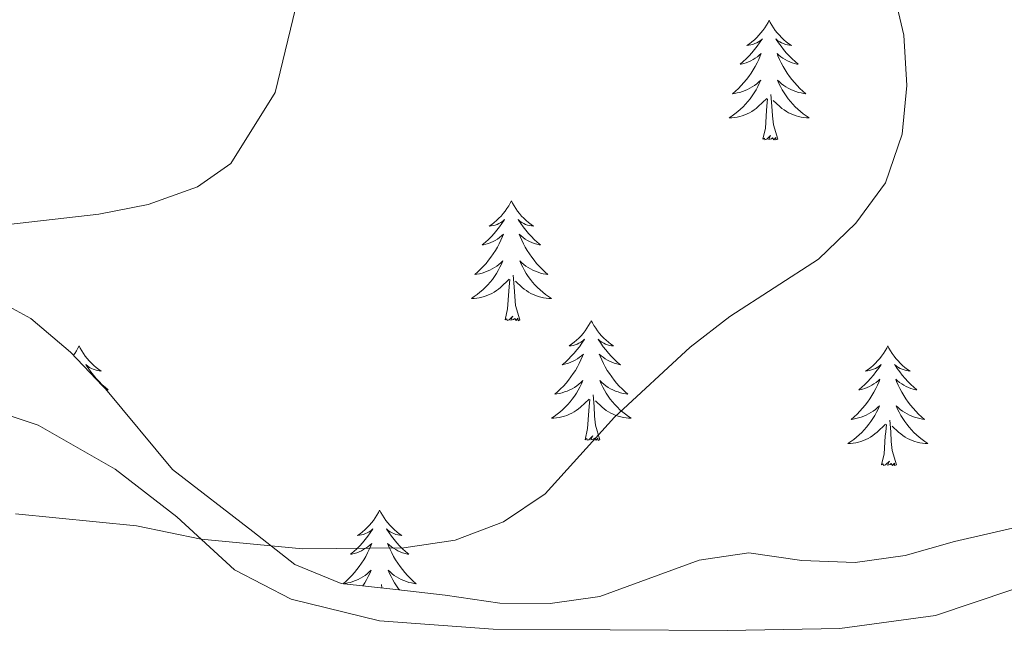
# Model space of a CAD drawing. Units: metres. Extents: x 576235 to 580723, y 705530 to 708550.
# Drawn here: x 578918 to 579016, y 707899 to 707960 of the extents above; entities that cross this region are included whole.
import ezdxf

# ---------------------------------------------------------------- set-up
doc = ezdxf.new("R2010")
doc.units = ezdxf.units.M
doc.header["$MEASUREMENT"] = 0
for name, color, linetype, lineweight in [('Carátula', 7, 'Continuous', 0), ('Elementos auxiliares', 7, 'Continuous', 0), ('Entidades rústicas y varios', 7, 'Continuous', 0), ('Relieve y altimetría', 7, 'Continuous', 0)]:
    doc.layers.add(name, color=color, linetype=linetype, lineweight=lineweight)

msp = doc.modelspace()

# ---------------------------------------------------------------- linework, layer by layer
at = {"layer": 'Carátula', "color": 7, "linetype": 'Continuous', "lineweight": 0}
msp.add_3dface([(576268.595, 705530.096), (580723.304, 705580.542), (580689.673, 708550.363), (576234.964, 708499.917)], dxfattribs=at)
at = {"layer": 'Elementos auxiliares', "color": 250, "linetype": 'Continuous', "lineweight": 0}
msp.add_3dface([(577137.21, 705934.02), (577111.62, 708247.24), (580534.11, 708286.01), (580560.84, 705972.79)], dxfattribs=at)
at = {"layer": 'Entidades rústicas y varios', "color": 92, "linetype": 'Continuous', "lineweight": 0, "flags": 128}
for points in [[(578992.432, 707960.44), (578992.321, 707960.221), (578992.166, 707959.946), (578991.998, 707959.68), (578991.816, 707959.423), (578991.622, 707959.175), (578991.415, 707958.937), (578991.196, 707958.711), (578990.966, 707958.495), (578990.726, 707958.292), (578990.475, 707958.101), (578990.215, 707957.923), (578990.414, 707957.946), (578990.617, 707957.984), (578990.816, 707958.039), (578991.011, 707958.108), (578991.2, 707958.193), (578991.381, 707958.292), (578991.555, 707958.404), (578991.76, 707958.595), (578991.719, 707958.53), (578991.489, 707958.185), (578991.246, 707957.849), (578990.99, 707957.523), (578990.722, 707957.207), (578990.442, 707956.902), (578990.15, 707956.608), (578989.847, 707956.325), (578989.534, 707956.054), (578989.658, 707956.077), (578989.904, 707956.135), (578990.146, 707956.208), (578990.382, 707956.296), (578990.613, 707956.399), (578990.836, 707956.517), (578991.052, 707956.648), (578991.259, 707956.793), (578991.456, 707956.95), (578991.643, 707957.12), (578991.555, 707956.898), (578991.399, 707956.537), (578991.228, 707956.183), (578991.043, 707955.836), (578990.843, 707955.496), (578990.631, 707955.165), (578990.404, 707954.843), (578990.165, 707954.531), (578989.914, 707954.228), (578989.65, 707953.936), (578989.375, 707953.655), (578989.088, 707953.385), (578988.791, 707953.127), (578988.987, 707953.152), (578989.254, 707953.199), (578989.517, 707953.262), (578989.776, 707953.341), (578990.031, 707953.435), (578990.279, 707953.543), (578990.52, 707953.666), (578990.754, 707953.804), (578990.979, 707953.954), (578991.195, 707954.118), (578991.401, 707954.294), (578991.596, 707954.482), (578991.455, 707954.155), (578991.3, 707953.834), (578991.131, 707953.52), (578990.948, 707953.215), (578990.751, 707952.918), (578990.541, 707952.63), (578990.318, 707952.352), (578990.083, 707952.084), (578989.837, 707951.826), (578989.579, 707951.581), (578989.31, 707951.347), (578989.031, 707951.125), (578988.742, 707950.916), (578988.452, 707950.725), (578988.717, 707950.734), (578988.98, 707950.759), (578989.242, 707950.8), (578989.501, 707950.857), (578989.756, 707950.929), (578990.006, 707951.016), (578990.25, 707951.119), (578990.488, 707951.235), (578990.718, 707951.366), (578990.94, 707951.511), (578991.153, 707951.669), (578991.356, 707951.839), (578992.204, 707952.638)], [(578992.432, 707960.44), (578992.543, 707960.221), (578992.698, 707959.946), (578992.866, 707959.68), (578993.048, 707959.423), (578993.242, 707959.175), (578993.449, 707958.937), (578993.668, 707958.711), (578993.898, 707958.495), (578994.138, 707958.292), (578994.389, 707958.101), (578994.649, 707957.923), (578994.45, 707957.946), (578994.247, 707957.984), (578994.048, 707958.039), (578993.853, 707958.108), (578993.664, 707958.193), (578993.483, 707958.292), (578993.309, 707958.404), (578993.104, 707958.595), (578993.145, 707958.53), (578993.375, 707958.185), (578993.618, 707957.849), (578993.874, 707957.523), (578994.142, 707957.207), (578994.422, 707956.902), (578994.714, 707956.608), (578995.017, 707956.325), (578995.33, 707956.054), (578995.206, 707956.077), (578994.96, 707956.135), (578994.718, 707956.208), (578994.482, 707956.296), (578994.251, 707956.399), (578994.028, 707956.517), (578993.812, 707956.648), (578993.605, 707956.793), (578993.408, 707956.95), (578993.221, 707957.12), (578993.309, 707956.898), (578993.465, 707956.537), (578993.636, 707956.183), (578993.821, 707955.836), (578994.021, 707955.496), (578994.233, 707955.165), (578994.46, 707954.843), (578994.699, 707954.531), (578994.95, 707954.228), (578995.214, 707953.936), (578995.489, 707953.655), (578995.776, 707953.385), (578996.073, 707953.127), (578995.877, 707953.152), (578995.61, 707953.199), (578995.347, 707953.262), (578995.088, 707953.341), (578994.833, 707953.435), (578994.585, 707953.543), (578994.344, 707953.666), (578994.11, 707953.804), (578993.885, 707953.954), (578993.669, 707954.118), (578993.463, 707954.294), (578993.268, 707954.482), (578993.409, 707954.155), (578993.564, 707953.834), (578993.733, 707953.52), (578993.916, 707953.215), (578994.113, 707952.918), (578994.323, 707952.63), (578994.546, 707952.352), (578994.781, 707952.084), (578995.027, 707951.826), (578995.285, 707951.581), (578995.554, 707951.347), (578995.833, 707951.125), (578996.122, 707950.916), (578996.412, 707950.725), (578996.147, 707950.734), (578995.884, 707950.759), (578995.622, 707950.8), (578995.363, 707950.857), (578995.108, 707950.929), (578994.858, 707951.016), (578994.614, 707951.119), (578994.376, 707951.235), (578994.146, 707951.366), (578993.924, 707951.511), (578993.711, 707951.669), (578993.508, 707951.839), (578992.85, 707952.459)], [(578991.813, 707948.589), (578992.058, 707949.707), (578992.171, 707951.449), (578992.219, 707951.882), (578992.282, 707952.605)], [(578993.283, 707948.589), (578992.854, 707950.029), (578992.763, 707950.933), (578992.717, 707951.882), (578992.615, 707953.046)], [(578993.283, 707948.589), (578993.109, 707948.521), (578993.09, 707948.76), (578992.9, 707948.538), (578992.779, 707948.741), (578992.658, 707948.633), (578992.388, 707948.579), (578992.584, 707948.972), (578992.199, 707948.592), (578992.011, 707948.538), (578991.97, 707948.7), (578991.813, 707948.589)], [(578966.774, 707942.454), (578966.663, 707942.235), (578966.508, 707941.96), (578966.34, 707941.694), (578966.158, 707941.437), (578965.964, 707941.189), (578965.757, 707940.951), (578965.538, 707940.725), (578965.308, 707940.509), (578965.068, 707940.306), (578964.817, 707940.115), (578964.557, 707939.937), (578964.756, 707939.96), (578964.959, 707939.998), (578965.158, 707940.053), (578965.353, 707940.122), (578965.542, 707940.207), (578965.723, 707940.306), (578965.897, 707940.418), (578966.102, 707940.609), (578966.061, 707940.544), (578965.831, 707940.199), (578965.588, 707939.863), (578965.332, 707939.537), (578965.064, 707939.221), (578964.784, 707938.916), (578964.492, 707938.622), (578964.189, 707938.339), (578963.876, 707938.068), (578964, 707938.091), (578964.246, 707938.149), (578964.488, 707938.222), (578964.724, 707938.31), (578964.955, 707938.413), (578965.178, 707938.531), (578965.394, 707938.662), (578965.601, 707938.807), (578965.798, 707938.964), (578965.985, 707939.134), (578965.897, 707938.912), (578965.741, 707938.551), (578965.57, 707938.197), (578965.385, 707937.85), (578965.185, 707937.51), (578964.973, 707937.179), (578964.746, 707936.857), (578964.507, 707936.545), (578964.256, 707936.242), (578963.992, 707935.95), (578963.717, 707935.669), (578963.43, 707935.399), (578963.133, 707935.141), (578963.329, 707935.166), (578963.596, 707935.213), (578963.859, 707935.276), (578964.118, 707935.355), (578964.373, 707935.449), (578964.621, 707935.557), (578964.862, 707935.68), (578965.096, 707935.818), (578965.321, 707935.968), (578965.537, 707936.132), (578965.743, 707936.308), (578965.938, 707936.496), (578965.797, 707936.169), (578965.642, 707935.848), (578965.473, 707935.534), (578965.29, 707935.229), (578965.093, 707934.932), (578964.883, 707934.644), (578964.66, 707934.366), (578964.425, 707934.098), (578964.179, 707933.84), (578963.921, 707933.595), (578963.652, 707933.361), (578963.373, 707933.139), (578963.084, 707932.93), (578962.794, 707932.739), (578963.059, 707932.748), (578963.322, 707932.773), (578963.584, 707932.814), (578963.843, 707932.871), (578964.098, 707932.943), (578964.348, 707933.03), (578964.592, 707933.133), (578964.83, 707933.249), (578965.06, 707933.38), (578965.282, 707933.525), (578965.495, 707933.683), (578965.698, 707933.853), (578966.546, 707934.652)], [(578966.774, 707942.454), (578966.885, 707942.235), (578967.04, 707941.96), (578967.208, 707941.694), (578967.39, 707941.437), (578967.584, 707941.189), (578967.791, 707940.951), (578968.01, 707940.725), (578968.24, 707940.509), (578968.48, 707940.306), (578968.731, 707940.115), (578968.991, 707939.937), (578968.792, 707939.96), (578968.589, 707939.998), (578968.39, 707940.053), (578968.195, 707940.122), (578968.006, 707940.207), (578967.825, 707940.306), (578967.651, 707940.418), (578967.446, 707940.609), (578967.487, 707940.544), (578967.717, 707940.199), (578967.96, 707939.863), (578968.216, 707939.537), (578968.484, 707939.221), (578968.764, 707938.916), (578969.056, 707938.622), (578969.359, 707938.339), (578969.672, 707938.068), (578969.548, 707938.091), (578969.302, 707938.149), (578969.06, 707938.222), (578968.824, 707938.31), (578968.593, 707938.413), (578968.37, 707938.531), (578968.154, 707938.662), (578967.947, 707938.807), (578967.75, 707938.964), (578967.563, 707939.134), (578967.651, 707938.912), (578967.807, 707938.551), (578967.978, 707938.197), (578968.163, 707937.85), (578968.363, 707937.51), (578968.575, 707937.179), (578968.802, 707936.857), (578969.041, 707936.545), (578969.292, 707936.242), (578969.556, 707935.95), (578969.831, 707935.669), (578970.118, 707935.399), (578970.415, 707935.141), (578970.219, 707935.166), (578969.952, 707935.213), (578969.689, 707935.276), (578969.43, 707935.355), (578969.175, 707935.449), (578968.927, 707935.557), (578968.686, 707935.68), (578968.452, 707935.818), (578968.227, 707935.968), (578968.011, 707936.132), (578967.805, 707936.308), (578967.61, 707936.496), (578967.751, 707936.169), (578967.906, 707935.848), (578968.075, 707935.534), (578968.258, 707935.229), (578968.455, 707934.932), (578968.665, 707934.644), (578968.888, 707934.366), (578969.123, 707934.098), (578969.369, 707933.84), (578969.627, 707933.595), (578969.896, 707933.361), (578970.175, 707933.139), (578970.464, 707932.93), (578970.754, 707932.739), (578970.489, 707932.748), (578970.226, 707932.773), (578969.964, 707932.814), (578969.705, 707932.871), (578969.45, 707932.943), (578969.2, 707933.03), (578968.956, 707933.133), (578968.718, 707933.249), (578968.488, 707933.38), (578968.266, 707933.525), (578968.053, 707933.683), (578967.85, 707933.853), (578967.192, 707934.473)], [(578967.625, 707930.603), (578967.196, 707932.043), (578967.105, 707932.947), (578967.059, 707933.896), (578966.957, 707935.06)], [(578966.155, 707930.603), (578966.4, 707931.721), (578966.513, 707933.463), (578966.561, 707933.896), (578966.624, 707934.619)], [(578967.625, 707930.603), (578967.451, 707930.535), (578967.432, 707930.774), (578967.242, 707930.552), (578967.121, 707930.755), (578967, 707930.647), (578966.73, 707930.593), (578966.926, 707930.986), (578966.541, 707930.606), (578966.353, 707930.552), (578966.312, 707930.714), (578966.155, 707930.603)], [(578974.734, 707930.535), (578974.623, 707930.316), (578974.468, 707930.041), (578974.3, 707929.775), (578974.118, 707929.518), (578973.924, 707929.27), (578973.717, 707929.032), (578973.498, 707928.806), (578973.268, 707928.59), (578973.028, 707928.387), (578972.777, 707928.196), (578972.517, 707928.018), (578972.716, 707928.041), (578972.919, 707928.079), (578973.118, 707928.134), (578973.313, 707928.203), (578973.502, 707928.288), (578973.683, 707928.387), (578973.857, 707928.499), (578974.062, 707928.69), (578974.021, 707928.625), (578973.791, 707928.28), (578973.548, 707927.944), (578973.292, 707927.618), (578973.024, 707927.302), (578972.744, 707926.997), (578972.452, 707926.703), (578972.149, 707926.42), (578971.836, 707926.149), (578971.96, 707926.172), (578972.206, 707926.23), (578972.448, 707926.303), (578972.684, 707926.391), (578972.915, 707926.494), (578973.138, 707926.612), (578973.354, 707926.743), (578973.561, 707926.888), (578973.758, 707927.045), (578973.945, 707927.215), (578973.857, 707926.993), (578973.701, 707926.632), (578973.53, 707926.278), (578973.345, 707925.931), (578973.145, 707925.591), (578972.933, 707925.26), (578972.706, 707924.938), (578972.467, 707924.626), (578972.216, 707924.323), (578971.952, 707924.031), (578971.677, 707923.75), (578971.39, 707923.48), (578971.093, 707923.222), (578971.289, 707923.247), (578971.556, 707923.294), (578971.819, 707923.357), (578972.078, 707923.436), (578972.333, 707923.53), (578972.581, 707923.638), (578972.822, 707923.761), (578973.056, 707923.899), (578973.281, 707924.049), (578973.497, 707924.213), (578973.703, 707924.389), (578973.898, 707924.577), (578973.757, 707924.25), (578973.602, 707923.929), (578973.433, 707923.615), (578973.25, 707923.31), (578973.053, 707923.013), (578972.843, 707922.725), (578972.62, 707922.447), (578972.385, 707922.179), (578972.139, 707921.921), (578971.881, 707921.676), (578971.612, 707921.442), (578971.333, 707921.22), (578971.044, 707921.011), (578970.754, 707920.82), (578971.019, 707920.829), (578971.282, 707920.854), (578971.544, 707920.895), (578971.803, 707920.952), (578972.058, 707921.024), (578972.308, 707921.111), (578972.552, 707921.214), (578972.79, 707921.33), (578973.02, 707921.461), (578973.242, 707921.606), (578973.455, 707921.764), (578973.658, 707921.934), (578974.506, 707922.733)], [(578974.734, 707930.535), (578974.845, 707930.316), (578975, 707930.041), (578975.168, 707929.775), (578975.35, 707929.518), (578975.544, 707929.27), (578975.751, 707929.032), (578975.97, 707928.806), (578976.2, 707928.59), (578976.44, 707928.387), (578976.691, 707928.196), (578976.951, 707928.018), (578976.752, 707928.041), (578976.549, 707928.079), (578976.35, 707928.134), (578976.155, 707928.203), (578975.966, 707928.288), (578975.785, 707928.387), (578975.611, 707928.499), (578975.406, 707928.69), (578975.447, 707928.625), (578975.677, 707928.28), (578975.92, 707927.944), (578976.176, 707927.618), (578976.444, 707927.302), (578976.724, 707926.997), (578977.016, 707926.703), (578977.319, 707926.42), (578977.632, 707926.149), (578977.508, 707926.172), (578977.262, 707926.23), (578977.02, 707926.303), (578976.784, 707926.391), (578976.553, 707926.494), (578976.33, 707926.612), (578976.114, 707926.743), (578975.907, 707926.888), (578975.71, 707927.045), (578975.523, 707927.215), (578975.611, 707926.993), (578975.767, 707926.632), (578975.938, 707926.278), (578976.123, 707925.931), (578976.323, 707925.591), (578976.535, 707925.26), (578976.762, 707924.938), (578977.001, 707924.626), (578977.252, 707924.323), (578977.516, 707924.031), (578977.791, 707923.75), (578978.078, 707923.48), (578978.375, 707923.222), (578978.179, 707923.247), (578977.912, 707923.294), (578977.649, 707923.357), (578977.39, 707923.436), (578977.135, 707923.53), (578976.887, 707923.638), (578976.646, 707923.761), (578976.412, 707923.899), (578976.187, 707924.049), (578975.971, 707924.213), (578975.765, 707924.389), (578975.57, 707924.577), (578975.711, 707924.25), (578975.866, 707923.929), (578976.035, 707923.615), (578976.218, 707923.31), (578976.415, 707923.013), (578976.625, 707922.725), (578976.848, 707922.447), (578977.083, 707922.179), (578977.329, 707921.921), (578977.587, 707921.676), (578977.856, 707921.442), (578978.135, 707921.22), (578978.424, 707921.011), (578978.714, 707920.82), (578978.449, 707920.829), (578978.186, 707920.854), (578977.924, 707920.895), (578977.665, 707920.952), (578977.41, 707921.024), (578977.16, 707921.111), (578976.916, 707921.214), (578976.678, 707921.33), (578976.448, 707921.461), (578976.226, 707921.606), (578976.013, 707921.764), (578975.81, 707921.934), (578975.152, 707922.554)], [(578923.744, 707928.027), (578923.633, 707927.808), (578923.478, 707927.533), (578923.31, 707927.267), (578923.185, 707927.091)], [(578923.744, 707928.027), (578923.855, 707927.808), (578924.01, 707927.533), (578924.178, 707927.267), (578924.36, 707927.01), (578924.554, 707926.762), (578924.761, 707926.524), (578924.98, 707926.298), (578925.21, 707926.082), (578925.45, 707925.879), (578925.701, 707925.688), (578925.961, 707925.51), (578925.762, 707925.533), (578925.559, 707925.571), (578925.36, 707925.626), (578925.165, 707925.695), (578924.976, 707925.78), (578924.795, 707925.879), (578924.621, 707925.991), (578924.416, 707926.182), (578924.457, 707926.117), (578924.687, 707925.772), (578924.93, 707925.436), (578925.186, 707925.11), (578925.454, 707924.794), (578925.734, 707924.489), (578926.026, 707924.195), (578926.329, 707923.912), (578926.642, 707923.641), (578926.518, 707923.664), (578926.436, 707923.683)], [(579004.249, 707928.027), (579004.138, 707927.808), (579003.983, 707927.533), (579003.815, 707927.267), (579003.633, 707927.01), (579003.439, 707926.762), (579003.232, 707926.524), (579003.013, 707926.298), (579002.783, 707926.082), (579002.543, 707925.879), (579002.292, 707925.688), (579002.032, 707925.51), (579002.231, 707925.533), (579002.434, 707925.571), (579002.633, 707925.626), (579002.828, 707925.695), (579003.017, 707925.78), (579003.198, 707925.879), (579003.372, 707925.991), (579003.577, 707926.182), (579003.536, 707926.117), (579003.306, 707925.772), (579003.063, 707925.436), (579002.807, 707925.11), (579002.539, 707924.794), (579002.259, 707924.489), (579001.967, 707924.195), (579001.664, 707923.912), (579001.351, 707923.641), (579001.475, 707923.664), (579001.721, 707923.722), (579001.963, 707923.795), (579002.199, 707923.883), (579002.43, 707923.986), (579002.653, 707924.104), (579002.869, 707924.235), (579003.076, 707924.38), (579003.273, 707924.537), (579003.46, 707924.707), (579003.372, 707924.485), (579003.216, 707924.124), (579003.045, 707923.77), (579002.86, 707923.423), (579002.66, 707923.083), (579002.448, 707922.752), (579002.221, 707922.43), (579001.982, 707922.118), (579001.731, 707921.815), (579001.467, 707921.523), (579001.192, 707921.242), (579000.905, 707920.972), (579000.608, 707920.714), (579000.804, 707920.739), (579001.071, 707920.786), (579001.334, 707920.849), (579001.593, 707920.928), (579001.848, 707921.022), (579002.096, 707921.13), (579002.337, 707921.253), (579002.571, 707921.391), (579002.796, 707921.541), (579003.012, 707921.705), (579003.218, 707921.881), (579003.413, 707922.069), (579003.272, 707921.742), (579003.117, 707921.421), (579002.948, 707921.107), (579002.765, 707920.802), (579002.568, 707920.505), (579002.358, 707920.217), (579002.135, 707919.939), (579001.9, 707919.671), (579001.654, 707919.413), (579001.396, 707919.168), (579001.127, 707918.934), (579000.848, 707918.712), (579000.559, 707918.503), (579000.269, 707918.312), (579000.534, 707918.321), (579000.797, 707918.346), (579001.059, 707918.387), (579001.318, 707918.444), (579001.573, 707918.516), (579001.823, 707918.603), (579002.067, 707918.706), (579002.305, 707918.822), (579002.535, 707918.953), (579002.757, 707919.098), (579002.97, 707919.256), (579003.173, 707919.426), (579004.021, 707920.225)], [(579004.249, 707928.027), (579004.36, 707927.808), (579004.515, 707927.533), (579004.683, 707927.267), (579004.865, 707927.01), (579005.059, 707926.762), (579005.266, 707926.524), (579005.485, 707926.298), (579005.715, 707926.082), (579005.955, 707925.879), (579006.206, 707925.688), (579006.466, 707925.51), (579006.267, 707925.533), (579006.064, 707925.571), (579005.865, 707925.626), (579005.67, 707925.695), (579005.481, 707925.78), (579005.3, 707925.879), (579005.126, 707925.991), (579004.921, 707926.182), (579004.962, 707926.117), (579005.192, 707925.772), (579005.435, 707925.436), (579005.691, 707925.11), (579005.959, 707924.794), (579006.239, 707924.489), (579006.531, 707924.195), (579006.834, 707923.912), (579007.147, 707923.641), (579007.023, 707923.664), (579006.777, 707923.722), (579006.535, 707923.795), (579006.299, 707923.883), (579006.068, 707923.986), (579005.845, 707924.104), (579005.629, 707924.235), (579005.422, 707924.38), (579005.225, 707924.537), (579005.038, 707924.707), (579005.126, 707924.485), (579005.282, 707924.124), (579005.453, 707923.77), (579005.638, 707923.423), (579005.838, 707923.083), (579006.05, 707922.752), (579006.277, 707922.43), (579006.516, 707922.118), (579006.767, 707921.815), (579007.031, 707921.523), (579007.306, 707921.242), (579007.593, 707920.972), (579007.89, 707920.714), (579007.694, 707920.739), (579007.427, 707920.786), (579007.164, 707920.849), (579006.905, 707920.928), (579006.65, 707921.022), (579006.402, 707921.13), (579006.161, 707921.253), (579005.927, 707921.391), (579005.702, 707921.541), (579005.486, 707921.705), (579005.28, 707921.881), (579005.085, 707922.069), (579005.226, 707921.742), (579005.381, 707921.421), (579005.55, 707921.107), (579005.733, 707920.802), (579005.93, 707920.505), (579006.14, 707920.217), (579006.363, 707919.939), (579006.598, 707919.671), (579006.844, 707919.413), (579007.102, 707919.168), (579007.371, 707918.934), (579007.65, 707918.712), (579007.939, 707918.503), (579008.229, 707918.312), (579007.964, 707918.321), (579007.701, 707918.346), (579007.439, 707918.387), (579007.18, 707918.444), (579006.925, 707918.516), (579006.675, 707918.603), (579006.431, 707918.706), (579006.193, 707918.822), (579005.963, 707918.953), (579005.741, 707919.098), (579005.528, 707919.256), (579005.325, 707919.426), (579004.667, 707920.046)], [(578975.585, 707918.684), (578975.156, 707920.124), (578975.065, 707921.028), (578975.019, 707921.977), (578974.917, 707923.141)], [(578974.115, 707918.684), (578974.36, 707919.802), (578974.473, 707921.544), (578974.521, 707921.977), (578974.584, 707922.7)], [(579003.63, 707916.176), (579003.875, 707917.294), (579003.988, 707919.036), (579004.036, 707919.469), (579004.099, 707920.192)], [(579005.1, 707916.176), (579004.671, 707917.616), (579004.58, 707918.52), (579004.534, 707919.469), (579004.432, 707920.633)], [(578975.585, 707918.684), (578975.411, 707918.616), (578975.392, 707918.855), (578975.202, 707918.633), (578975.081, 707918.836), (578974.96, 707918.728), (578974.69, 707918.674), (578974.886, 707919.067), (578974.501, 707918.687), (578974.313, 707918.633), (578974.272, 707918.795), (578974.115, 707918.684)], [(579005.1, 707916.176), (579004.926, 707916.108), (579004.907, 707916.347), (579004.717, 707916.125), (579004.596, 707916.328), (579004.475, 707916.22), (579004.205, 707916.166), (579004.401, 707916.559), (579004.016, 707916.179), (579003.828, 707916.125), (579003.787, 707916.287), (579003.63, 707916.176)], [(578953.666, 707911.667), (578953.555, 707911.448), (578953.4, 707911.173), (578953.232, 707910.907), (578953.05, 707910.65), (578952.856, 707910.402), (578952.649, 707910.164), (578952.43, 707909.938), (578952.2, 707909.722), (578951.96, 707909.519), (578951.709, 707909.328), (578951.449, 707909.15), (578951.648, 707909.173), (578951.851, 707909.211), (578952.05, 707909.266), (578952.245, 707909.335), (578952.434, 707909.42), (578952.615, 707909.519), (578952.789, 707909.631), (578952.994, 707909.822), (578952.953, 707909.757), (578952.723, 707909.412), (578952.48, 707909.076), (578952.224, 707908.75), (578951.956, 707908.434), (578951.676, 707908.129), (578951.384, 707907.835), (578951.081, 707907.552), (578950.768, 707907.281), (578950.892, 707907.304), (578951.138, 707907.362), (578951.38, 707907.435), (578951.616, 707907.523), (578951.847, 707907.626), (578952.07, 707907.744), (578952.286, 707907.875), (578952.493, 707908.02), (578952.69, 707908.177), (578952.877, 707908.347), (578952.789, 707908.125), (578952.633, 707907.764), (578952.462, 707907.41), (578952.277, 707907.063), (578952.077, 707906.723), (578951.865, 707906.392), (578951.638, 707906.07), (578951.399, 707905.758), (578951.148, 707905.455), (578950.884, 707905.163), (578950.609, 707904.882), (578950.322, 707904.612), (578950.025, 707904.354), (578950.221, 707904.379), (578950.488, 707904.426), (578950.751, 707904.489), (578951.01, 707904.568), (578951.265, 707904.662), (578951.513, 707904.77), (578951.754, 707904.893), (578951.988, 707905.031), (578952.213, 707905.181), (578952.429, 707905.345), (578952.635, 707905.521), (578952.83, 707905.709), (578952.689, 707905.382), (578952.534, 707905.061), (578952.365, 707904.747), (578952.182, 707904.442), (578951.985, 707904.145), (578951.979, 707904.136)], [(578953.666, 707911.667), (578953.777, 707911.448), (578953.932, 707911.173), (578954.1, 707910.907), (578954.282, 707910.65), (578954.476, 707910.402), (578954.683, 707910.164), (578954.902, 707909.938), (578955.132, 707909.722), (578955.372, 707909.519), (578955.623, 707909.328), (578955.883, 707909.15), (578955.684, 707909.173), (578955.481, 707909.211), (578955.282, 707909.266), (578955.087, 707909.335), (578954.898, 707909.42), (578954.717, 707909.519), (578954.543, 707909.631), (578954.338, 707909.822), (578954.379, 707909.757), (578954.609, 707909.412), (578954.852, 707909.076), (578955.108, 707908.75), (578955.376, 707908.434), (578955.656, 707908.129), (578955.948, 707907.835), (578956.251, 707907.552), (578956.564, 707907.281), (578956.44, 707907.304), (578956.194, 707907.362), (578955.952, 707907.435), (578955.716, 707907.523), (578955.485, 707907.626), (578955.262, 707907.744), (578955.046, 707907.875), (578954.839, 707908.02), (578954.642, 707908.177), (578954.455, 707908.347), (578954.543, 707908.125), (578954.699, 707907.764), (578954.87, 707907.41), (578955.055, 707907.063), (578955.255, 707906.723), (578955.467, 707906.392), (578955.694, 707906.07), (578955.933, 707905.758), (578956.184, 707905.455), (578956.448, 707905.163), (578956.723, 707904.882), (578957.01, 707904.612), (578957.307, 707904.354), (578957.111, 707904.379), (578956.844, 707904.426), (578956.581, 707904.489), (578956.322, 707904.568), (578956.067, 707904.662), (578955.819, 707904.77), (578955.578, 707904.893), (578955.344, 707905.031), (578955.119, 707905.181), (578954.903, 707905.345), (578954.697, 707905.521), (578954.502, 707905.709), (578954.643, 707905.382), (578954.798, 707905.061), (578954.967, 707904.747), (578955.15, 707904.442), (578955.347, 707904.145), (578955.557, 707903.857), (578955.649, 707903.743)], [(578953.879, 707903.934), (578953.849, 707904.273)]]:
    msp.add_lwpolyline(points, dxfattribs=at)
at = {"layer": 'Entidades rústicas y varios', "color": 92, "linetype": 'Continuous', "lineweight": 0}
msp.add_polyline3d([(578820.043, 707946.713, 466.286), (578832.122, 707942.987, 466.77), (578844.408, 707939.121, 466.77), (578858.494, 707935.379, 466.147), (578870.054, 707931.553, 465.836), (578877.549, 707929.938, 465.559), (578886.638, 707928.726, 464.487), (578908.568, 707923.851, 462.1), (578919.679, 707920.132, 461.477), (578927.325, 707915.748, 460.785), (578933.481, 707910.996, 460.336), (578939.218, 707905.727, 459.54), (578944.869, 707902.812, 458.883), (578953.639, 707900.668, 458.364), (578964.98, 707899.819, 457.81), (578988.262, 707899.708, 456.461), (578999.472, 707899.897, 456.253), (579008.996, 707901.173, 456.219), (579016.592, 707903.743, 455.977)], dxfattribs=at)
at = {"layer": 'Entidades rústicas y varios', "color": 92, "linetype": 'Continuous', "lineweight": 0, "ltscale": 0.5}
msp.add_polyline3d([(579020.833, 707910.837, 458.848), (579010.891, 707908.571, 459.33), (579005.963, 707907.146, 459.471), (579001.007, 707906.469, 459.471), (578995.685, 707906.673, 459.471), (578990.398, 707907.44, 459.644), (578987.923, 707907.074, 459.677), (578985.454, 707906.71, 459.711), (578975.592, 707903.092, 459.92), (578970.644, 707902.37, 459.954), (578965.642, 707902.413, 460.153), (578960.198, 707903.212, 460.266), (578955.285, 707903.785, 461.018), (578949.828, 707904.365, 461.062), (578945.211, 707906.275, 461.301), (578941.046, 707909.553, 461.719), (578933.045, 707915.71, 463.777), (578926.384, 707923.746, 464.245), (578926.118, 707924.024, 464.245), (578922.884, 707927.406, 464.245), (578918.931, 707930.758, 464.625), (578914.534, 707933.125, 464.953)], dxfattribs=at)
at = {"layer": 'Relieve y altimetría', "color": 30, "linetype": 'Continuous', "lineweight": 0, "flags": 128}
for points, elevation in [([(579003.613, 708037.279), (579001.287, 708032.665), (578998.547, 708028.484), (578994.822, 708024.691), (578988.121, 708019.9), (578980.697, 708015.146), (578962.405, 708004.583), (578956.972, 708000.371), (578954.767, 707996.729), (578952.596, 707991.895), (578950.101, 707976.427), (578946.563, 707966.837), (578943.255, 707953.232), (578938.861, 707946.174), (578935.539, 707943.862), (578930.613, 707942.101), (578925.705, 707941.142), (578915.513, 707939.969)], 465), ([(579018.602, 707986.298), (579013.727, 707984.74), (579009.257, 707982.077), (579005.494, 707978.166), (579003.093, 707973.549), (579003.526, 707968.865), (579005.826, 707958.943), (579006.128, 707953.951), (579005.686, 707949.091), (579004.023, 707944.261), (579001.067, 707940.229), (578997.333, 707936.641), (578988.524, 707930.958), (578984.564, 707927.904), (578977.03, 707920.945), (578970.155, 707913.284), (578965.999, 707910.505), (578961.196, 707908.687), (578956.072, 707907.929), (578945.981, 707907.81), (578935.903, 707908.771), (578929.478, 707910.1), (578917.414, 707911.301)], 460)]:
    msp.add_lwpolyline(points, dxfattribs=dict(at, elevation=elevation))

doc.saveas('drawing.dxf')
